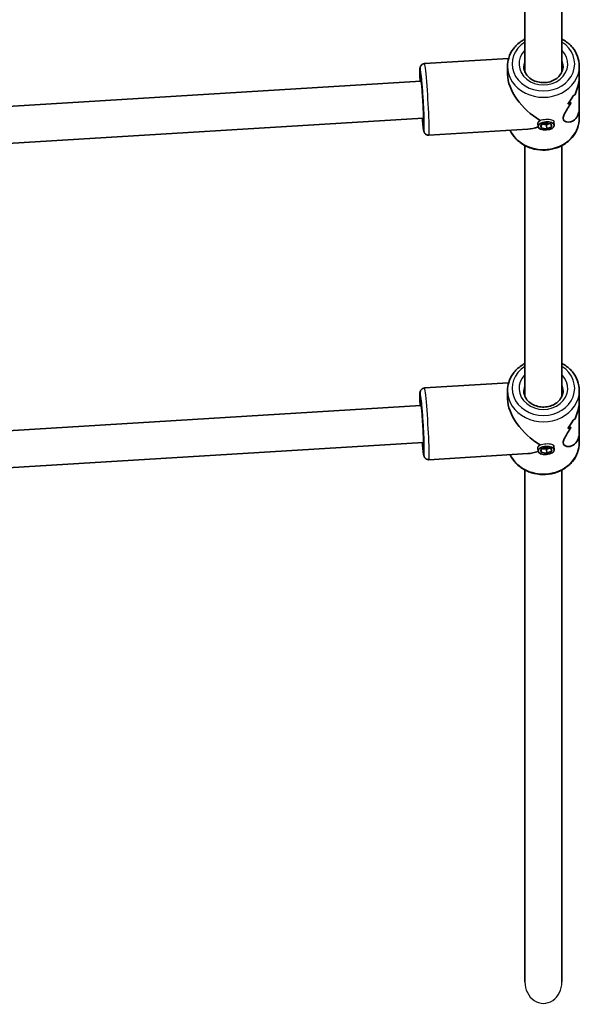
# Model space of a CAD drawing. Units: millimetres. Extents: x -4229 to 4210, y -3302 to 4086.
# Drawn here: x 367 to 609, y -1802 to -1377 of the extents above; entities that cross this region are included whole.
import ezdxf

# ---------------------------------------------------------------- set-up
doc = ezdxf.new("R2010")
doc.units = ezdxf.units.MM
doc.layers.add('Widoczne (ISO)', color=7, linetype='Continuous', lineweight=35)
doc.layers.add('Widoczne wąskie (ISO)', color=7, linetype='Continuous', lineweight=25)

msp = doc.modelspace()

# ---------------------------------------------------------------- linework, layer by layer
at = {"layer": 'Widoczne (ISO)'}
for p, q in [((585.23, -1291.47), (585.23, -1399.63)), ((601.23, -1291.47), (601.23, -1399.63)), ((541.91, -1396.09), (578.2, -1393.88)), ((577.73, -1400.76), (577.73, -1397.24)), ((608.73, -1401.77), (608.73, -1397.24)), ((608.73, -1401.77), (608.73, -1415.22)), ((540.37, -1403.7), (352.87, -1415.13)), ((603.72, -1413.55), (603.72, -1413.55)), ((608.73, -1419.74), (608.73, -1415.22)), ((541.34, -1419.67), (351.97, -1431.22)), ((590.92, -1423.3), (590.83, -1422.17)), ((592.01, -1422.68), (594.06, -1421.75)), ((592.36, -1423.94), (592.01, -1422.68)), ((592.36, -1423.94), (592.25, -1422.57)), ((592.84, -1422.3), (594.62, -1422.56)), ((594.06, -1421.75), (596.46, -1422.1)), ((594.62, -1422.56), (595.84, -1422.01)), ((594.76, -1424.29), (594.62, -1422.56)), ((596.81, -1423.36), (594.76, -1424.29)), ((596.46, -1422.1), (596.81, -1423.36)), ((597.9, -1422.74), (597.78, -1421.25)), ((543.79, -1427.04), (586.45, -1424.43)), ((594.76, -1424.29), (592.36, -1423.94)), ((585.23, -1431.47), (585.23, -1539.63)), ((601.23, -1431.47), (601.23, -1539.63)), ((541.91, -1536.09), (578.2, -1533.88)), ((577.73, -1540.76), (577.73, -1537.24)), ((608.73, -1541.77), (608.73, -1537.24)), ((608.73, -1541.77), (608.73, -1555.22)), ((540.37, -1543.7), (352.87, -1555.13)), ((603.72, -1553.55), (603.72, -1553.55)), ((608.73, -1559.74), (608.73, -1555.22)), ((541.34, -1559.67), (351.97, -1571.22)), ((590.92, -1563.3), (590.83, -1562.17)), ((592.01, -1562.68), (594.06, -1561.75)), ((592.36, -1563.94), (592.01, -1562.68)), ((592.36, -1563.94), (592.25, -1562.57)), ((592.84, -1562.3), (594.62, -1562.56)), ((594.06, -1561.75), (596.46, -1562.1)), ((594.62, -1562.56), (595.84, -1562.01)), ((594.76, -1564.29), (594.62, -1562.56)), ((596.81, -1563.36), (594.76, -1564.29)), ((596.46, -1562.1), (596.81, -1563.36)), ((597.9, -1562.74), (597.78, -1561.25)), ((543.79, -1567.04), (586.45, -1564.43)), ((594.76, -1564.29), (592.36, -1563.94)), ((585.23, -1571.47), (585.23, -1792.42)), ((601.23, -1571.47), (601.23, -1792.42))]:
    msp.add_line(p, q, dxfattribs=at)
for centre, major_axis, ratio, start_param, end_param in [((593.23, -1408.49), (13.68, -12.87), 0.565523, 3.630587, 5.111306), ((540.86, -1411.69), (0.49, -7.99), 0.03511, 0, 3.141593), ((593.23, -1397.61), (-0.86, 21.15), 0.731669, 3.829804, 4.055873), ((593.23, -1397.61), (0.86, -21.15), 0.731669, 0.688216, 0.914284), ((593.23, -1407.26), (-15.5, -0.63), 0.366737, 2.525596, 2.637401), ((593.23, -1407.26), (15.5, 0.63), 0.366737, 5.667192, 5.778997), ((593.23, -1399.03), (-0.86, 21.15), 0.731669, 4.167653, 4.167678), ((593.23, -1409.73), (15.5, 0.63), 0.366737, 5.44112, 5.576392), ((593.23, -1409.73), (-15.5, -0.63), 0.366737, 2.299532, 2.434803), ((593.23, -1399.03), (-0.86, 21.15), 0.731669, 3.965077, 3.965106), ((593.23, -1408.49), (-13.14, -13.96), 0.58894, 0.559272, 0.863637), ((593.23, -1548.49), (13.68, -12.87), 0.565523, 3.630587, 5.111306), ((540.86, -1551.69), (0.49, -7.99), 0.03511, 0, 3.141593), ((593.23, -1537.61), (-0.86, 21.15), 0.731669, 3.829804, 4.055873), ((593.23, -1537.61), (0.86, -21.15), 0.731669, 0.688216, 0.914284), ((593.23, -1547.26), (-15.5, -0.63), 0.366737, 2.525596, 2.637401), ((593.23, -1547.26), (15.5, 0.63), 0.366737, 5.667192, 5.778997), ((593.23, -1539.03), (-0.86, 21.15), 0.731669, 4.167653, 4.167678), ((593.23, -1549.73), (15.5, 0.63), 0.366737, 5.44112, 5.576392), ((593.23, -1549.73), (-15.5, -0.63), 0.366737, 2.299532, 2.434803), ((593.23, -1539.03), (-0.86, 21.15), 0.731669, 3.965077, 3.965106), ((593.23, -1548.49), (-13.14, -13.96), 0.58894, 0.559272, 0.863637)]:
    msp.add_ellipse(centre, major_axis=major_axis, ratio=ratio, start_param=start_param, end_param=end_param, dxfattribs=at)
for centre in [(594.41, -1423.02), (594.41, -1563.02)]:
    msp.add_ellipse(centre, major_axis=(-3.49, -0.28), ratio=0.498766, dxfattribs=at)
for points, knots in [([(585.23, -1385.51), (584.68, -1385.8), (584.15, -1386.13), (582.34, -1387.39), (581.19, -1388.49), (579.36, -1390.95), (578.67, -1392.31), (577.9, -1394.87), (577.73, -1396.06), (577.73, -1397.24)], [5.192553, 5.192553, 5.192553, 5.192553, 5.317754, 5.317754, 5.641754, 5.641754, 5.958924, 5.958924, 6.212908, 6.212908, 6.212908, 6.212908]), ([(608.73, -1397.24), (608.73, -1395.81), (608.47, -1394.37), (607.47, -1391.64), (606.72, -1390.35), (604.8, -1388.01), (603.62, -1386.98), (601.95, -1385.91), (601.59, -1385.71), (601.23, -1385.51)], [3.071315, 3.071315, 3.071315, 3.071315, 3.378969, 3.378969, 3.690001, 3.690001, 4.008314, 4.008314, 4.09167, 4.09167, 4.09167, 4.09167]), ([(539.99, -1403.72), (539.95, -1402.58), (539.92, -1401.57), (539.9, -1399.82), (539.9, -1399.11), (539.94, -1398.35), (539.96, -1398.15), (540.02, -1397.78), (540.03, -1397.65), (540.19, -1397.27), (540.25, -1397.12), (540.5, -1396.78), (540.65, -1396.61), (541.07, -1396.32), (541.31, -1396.2), (541.69, -1396.12), (541.8, -1396.1), (541.91, -1396.09)], [2.7229048, 2.7229048, 2.7229048, 2.7229048, 3.0332087, 3.0332087, 3.3668822, 3.3668822, 3.515502, 3.515502, 3.589812, 3.589812, 3.6223081, 3.6223081, 3.6432041, 3.6432041, 3.6582614, 3.6582614, 3.6641219, 3.6641219, 3.6641219, 3.6641219]), ([(601.73, -1397.24), (601.73, -1398.04), (601.57, -1398.83), (600.94, -1400.32), (600.48, -1401.02), (599.33, -1402.23), (598.65, -1402.75), (597.14, -1403.58), (596.31, -1403.89), (594.59, -1404.28), (593.69, -1404.36), (591.91, -1404.29), (591.03, -1404.13), (589.38, -1403.61), (588.6, -1403.23), (587.22, -1402.31), (586.62, -1401.76), (585.64, -1400.52), (585.27, -1399.83), (584.83, -1398.51), (584.73, -1397.87), (584.73, -1397.24)], [3.21187, 3.21187, 3.21187, 3.21187, 3.562294, 3.562294, 3.89967, 3.89967, 4.218252, 4.218252, 4.526789, 4.526789, 4.831496, 4.831496, 5.135455, 5.135455, 5.440935, 5.440935, 5.751632, 5.751632, 6.074355, 6.074355, 6.353463, 6.353463, 6.353463, 6.353463]), ([(540.3, -1400.76), (540.3, -1400.76), (540.3, -1400.78), (540.32, -1400.87), (540.35, -1401.03), (540.43, -1401.58), (540.49, -1402.07), (540.63, -1403.37), (540.71, -1404.22), (540.87, -1406.15), (540.96, -1407.24), (541.12, -1409.54), (541.2, -1410.76), (541.35, -1413.17), (541.41, -1414.38), (541.52, -1416.65), (541.57, -1417.72), (541.63, -1419.61), (541.65, -1420.43), (541.66, -1421.71), (541.65, -1422.19), (541.64, -1422.53), (541.63, -1422.59), (541.63, -1422.59), (541.63, -1422.59), (541.63, -1422.59)], [3.844583, 3.844583, 3.844583, 3.844583, 3.894006, 3.894006, 4.055912, 4.055912, 4.321843, 4.321843, 4.62844, 4.62844, 4.943814, 4.943814, 5.261413, 5.261413, 5.579458, 5.579458, 5.896855, 5.896855, 6.211431, 6.211431, 6.51361, 6.51361, 6.621366, 6.621366, 6.625253, 6.625253, 6.625253, 6.625253]), ([(606.91, -1409.45), (607.38, -1408.35), (607.81, -1407.17), (608.37, -1405.1), (608.54, -1404.18), (608.7, -1402.78), (608.73, -1402.26), (608.73, -1401.77)], [10.2894052, 10.2894052, 10.2894052, 10.2894052, 10.638578, 10.638578, 10.9101173, 10.9101173, 11.0732774, 11.0732774, 11.0732774, 11.0732774]), ([(608.73, -1401.77), (608.73, -1402.26), (608.7, -1402.78), (608.54, -1404.18), (608.37, -1405.1), (607.81, -1407.17), (607.38, -1408.35), (606.91, -1409.45)], [2.3447105, 2.3447105, 2.3447105, 2.3447105, 2.5078706, 2.5078706, 2.7794099, 2.7794099, 3.1285317, 3.1285317, 3.1285317, 3.1285317]), ([(608.73, -1415.22), (608.73, -1415.67), (608.7, -1416.11), (608.54, -1417.22), (608.37, -1417.86), (607.63, -1419.52), (606.87, -1420.31), (605.66, -1421.01), (605.2, -1421.19), (604.26, -1421.37), (603.78, -1421.38), (602.92, -1421.23), (602.52, -1421.06), (601.95, -1420.53), (601.77, -1420.17), (601.77, -1419.69), (601.77, -1419.21), (601.95, -1418.65), (602.52, -1417.42), (602.92, -1416.74), (603.78, -1415.28), (604.26, -1414.51), (604.87, -1413.45), (605.02, -1413.2), (605.16, -1412.94)], [6.817373, 6.817373, 6.817373, 6.817373, 6.980533, 6.980533, 7.252073, 7.252073, 7.795151, 7.795151, 8.082695, 8.082695, 8.370238, 8.370238, 8.657782, 8.657782, 8.945325, 8.945325, 8.945325, 9.232869, 9.232869, 9.520412, 9.520412, 9.807956, 9.807956, 9.897439, 9.897439, 9.897439, 9.897439]), ([(605.16, -1412.94), (605.02, -1413.2), (604.87, -1413.45), (604.26, -1414.51), (603.78, -1415.28), (602.92, -1416.74), (602.52, -1417.42), (601.95, -1418.65), (601.77, -1419.21), (601.77, -1420.17), (601.95, -1420.53), (602.52, -1421.06), (602.92, -1421.23), (603.78, -1421.38), (604.26, -1421.37), (605.2, -1421.19), (605.66, -1421.01), (606.87, -1420.31), (607.63, -1419.52), (608.37, -1417.86), (608.54, -1417.22), (608.7, -1416.11), (608.73, -1415.67), (608.73, -1415.22)], [3.520602, 3.520602, 3.520602, 3.520602, 3.610032, 3.610032, 3.897576, 3.897576, 4.185119, 4.185119, 4.472663, 4.472663, 4.760206, 4.760206, 5.04775, 5.04775, 5.335293, 5.335293, 5.622837, 5.622837, 6.165915, 6.165915, 6.437455, 6.437455, 6.600615, 6.600615, 6.600615, 6.600615]), ([(543.79, -1427.04), (543.57, -1427.05), (543.35, -1427.02), (542.95, -1426.92), (542.77, -1426.83), (542.45, -1426.64), (542.32, -1426.53), (542.11, -1426.31), (542.03, -1426.21), (541.9, -1426.01), (541.86, -1425.92), (541.77, -1425.73), (541.74, -1425.65), (541.64, -1425.37), (541.61, -1425.22), (541.48, -1424.6), (541.4, -1424.03), (541.22, -1422.43), (541.11, -1421.39), (540.99, -1420.02), (540.97, -1419.86), (540.96, -1419.69)], [0.5225292, 0.5225292, 0.5225292, 0.5225292, 0.5340702, 0.5340702, 0.5467643, 0.5467643, 0.5628247, 0.5628247, 0.5833634, 0.5833634, 0.6094478, 0.6094478, 0.6513088, 0.6513088, 0.7638832, 0.7638832, 1.0780424, 1.0780424, 1.418284, 1.418284, 1.4637463, 1.4637463, 1.4637463, 1.4637463]), ([(608.73, -1419.74), (608.73, -1421.18), (608.47, -1422.61), (607.47, -1425.35), (606.72, -1426.64), (604.8, -1428.97), (603.62, -1430.01), (600.95, -1431.71), (599.44, -1432.37), (596.27, -1433.25), (594.6, -1433.46), (591.27, -1433.4), (589.6, -1433.14), (586.45, -1432.15), (584.97, -1431.43), (582.34, -1429.6), (581.19, -1428.5), (579.71, -1426.51), (579.24, -1425.72), (578.86, -1424.9)], [3.21187, 3.21187, 3.21187, 3.21187, 3.519524, 3.519524, 3.830556, 3.830556, 4.148869, 4.148869, 4.473535, 4.473535, 4.801579, 4.801579, 5.130517, 5.130517, 5.458309, 5.458309, 5.782309, 5.782309, 5.975004, 5.975004, 5.975004, 5.975004]), ([(585.23, -1525.51), (584.68, -1525.8), (584.15, -1526.13), (582.34, -1527.39), (581.19, -1528.49), (579.36, -1530.95), (578.67, -1532.31), (577.9, -1534.87), (577.73, -1536.06), (577.73, -1537.24)], [5.192553, 5.192553, 5.192553, 5.192553, 5.317754, 5.317754, 5.641754, 5.641754, 5.958924, 5.958924, 6.212908, 6.212908, 6.212908, 6.212908]), ([(608.73, -1537.24), (608.73, -1535.81), (608.47, -1534.37), (607.47, -1531.64), (606.72, -1530.35), (604.8, -1528.01), (603.62, -1526.98), (601.95, -1525.91), (601.59, -1525.71), (601.23, -1525.51)], [3.071315, 3.071315, 3.071315, 3.071315, 3.378969, 3.378969, 3.690001, 3.690001, 4.008314, 4.008314, 4.09167, 4.09167, 4.09167, 4.09167]), ([(539.99, -1543.72), (539.95, -1542.58), (539.92, -1541.57), (539.9, -1539.82), (539.9, -1539.11), (539.94, -1538.35), (539.96, -1538.15), (540.02, -1537.78), (540.03, -1537.65), (540.19, -1537.27), (540.25, -1537.12), (540.5, -1536.78), (540.65, -1536.61), (541.07, -1536.32), (541.31, -1536.2), (541.69, -1536.12), (541.8, -1536.1), (541.91, -1536.09)], [2.7229048, 2.7229048, 2.7229048, 2.7229048, 3.0332087, 3.0332087, 3.3668822, 3.3668822, 3.515502, 3.515502, 3.589812, 3.589812, 3.6223081, 3.6223081, 3.6432041, 3.6432041, 3.6582614, 3.6582614, 3.6641219, 3.6641219, 3.6641219, 3.6641219]), ([(601.73, -1537.24), (601.73, -1538.04), (601.57, -1538.83), (600.94, -1540.32), (600.48, -1541.02), (599.33, -1542.23), (598.65, -1542.75), (597.14, -1543.58), (596.31, -1543.89), (594.59, -1544.28), (593.69, -1544.36), (591.91, -1544.29), (591.03, -1544.13), (589.38, -1543.61), (588.6, -1543.23), (587.22, -1542.31), (586.62, -1541.76), (585.64, -1540.52), (585.27, -1539.83), (584.83, -1538.51), (584.73, -1537.87), (584.73, -1537.24)], [3.21187, 3.21187, 3.21187, 3.21187, 3.562294, 3.562294, 3.89967, 3.89967, 4.218252, 4.218252, 4.526789, 4.526789, 4.831496, 4.831496, 5.135455, 5.135455, 5.440935, 5.440935, 5.751632, 5.751632, 6.074355, 6.074355, 6.353463, 6.353463, 6.353463, 6.353463]), ([(540.3, -1540.76), (540.3, -1540.76), (540.3, -1540.78), (540.32, -1540.87), (540.35, -1541.03), (540.43, -1541.58), (540.49, -1542.07), (540.63, -1543.37), (540.71, -1544.22), (540.87, -1546.15), (540.96, -1547.24), (541.12, -1549.54), (541.2, -1550.76), (541.35, -1553.17), (541.41, -1554.38), (541.52, -1556.65), (541.57, -1557.72), (541.63, -1559.61), (541.65, -1560.43), (541.66, -1561.71), (541.65, -1562.19), (541.64, -1562.53), (541.63, -1562.59), (541.63, -1562.59), (541.63, -1562.59), (541.63, -1562.59)], [3.844583, 3.844583, 3.844583, 3.844583, 3.894006, 3.894006, 4.055912, 4.055912, 4.321843, 4.321843, 4.62844, 4.62844, 4.943814, 4.943814, 5.261413, 5.261413, 5.579458, 5.579458, 5.896855, 5.896855, 6.211431, 6.211431, 6.51361, 6.51361, 6.621366, 6.621366, 6.625253, 6.625253, 6.625253, 6.625253]), ([(606.91, -1549.45), (607.38, -1548.35), (607.81, -1547.17), (608.37, -1545.1), (608.54, -1544.18), (608.7, -1542.78), (608.73, -1542.26), (608.73, -1541.77)], [10.2894052, 10.2894052, 10.2894052, 10.2894052, 10.638578, 10.638578, 10.9101173, 10.9101173, 11.0732774, 11.0732774, 11.0732774, 11.0732774]), ([(608.73, -1541.77), (608.73, -1542.26), (608.7, -1542.78), (608.54, -1544.18), (608.37, -1545.1), (607.81, -1547.17), (607.38, -1548.35), (606.91, -1549.45)], [2.3447105, 2.3447105, 2.3447105, 2.3447105, 2.5078706, 2.5078706, 2.7794099, 2.7794099, 3.1285317, 3.1285317, 3.1285317, 3.1285317]), ([(608.73, -1555.22), (608.73, -1555.67), (608.7, -1556.11), (608.54, -1557.22), (608.37, -1557.86), (607.63, -1559.52), (606.87, -1560.31), (605.66, -1561.01), (605.2, -1561.19), (604.26, -1561.37), (603.78, -1561.38), (602.92, -1561.23), (602.52, -1561.06), (601.95, -1560.53), (601.77, -1560.17), (601.77, -1559.69), (601.77, -1559.21), (601.95, -1558.65), (602.52, -1557.42), (602.92, -1556.74), (603.78, -1555.28), (604.26, -1554.51), (604.87, -1553.45), (605.02, -1553.2), (605.16, -1552.94)], [6.817373, 6.817373, 6.817373, 6.817373, 6.980533, 6.980533, 7.252073, 7.252073, 7.795151, 7.795151, 8.082695, 8.082695, 8.370238, 8.370238, 8.657782, 8.657782, 8.945325, 8.945325, 8.945325, 9.232869, 9.232869, 9.520412, 9.520412, 9.807956, 9.807956, 9.897439, 9.897439, 9.897439, 9.897439]), ([(605.16, -1552.94), (605.02, -1553.2), (604.87, -1553.45), (604.26, -1554.51), (603.78, -1555.28), (602.92, -1556.74), (602.52, -1557.42), (601.95, -1558.65), (601.77, -1559.21), (601.77, -1560.17), (601.95, -1560.53), (602.52, -1561.06), (602.92, -1561.23), (603.78, -1561.38), (604.26, -1561.37), (605.2, -1561.19), (605.66, -1561.01), (606.87, -1560.31), (607.63, -1559.52), (608.37, -1557.86), (608.54, -1557.22), (608.7, -1556.11), (608.73, -1555.67), (608.73, -1555.22)], [3.520602, 3.520602, 3.520602, 3.520602, 3.610032, 3.610032, 3.897576, 3.897576, 4.185119, 4.185119, 4.472663, 4.472663, 4.760206, 4.760206, 5.04775, 5.04775, 5.335293, 5.335293, 5.622837, 5.622837, 6.165915, 6.165915, 6.437455, 6.437455, 6.600615, 6.600615, 6.600615, 6.600615]), ([(543.79, -1567.04), (543.57, -1567.05), (543.35, -1567.02), (542.95, -1566.92), (542.77, -1566.83), (542.45, -1566.64), (542.32, -1566.53), (542.11, -1566.31), (542.03, -1566.21), (541.9, -1566.01), (541.86, -1565.92), (541.77, -1565.73), (541.74, -1565.65), (541.64, -1565.37), (541.61, -1565.22), (541.48, -1564.6), (541.4, -1564.03), (541.22, -1562.43), (541.11, -1561.39), (540.99, -1560.02), (540.97, -1559.86), (540.96, -1559.69)], [0.5225292, 0.5225292, 0.5225292, 0.5225292, 0.5340702, 0.5340702, 0.5467643, 0.5467643, 0.5628247, 0.5628247, 0.5833634, 0.5833634, 0.6094478, 0.6094478, 0.6513088, 0.6513088, 0.7638832, 0.7638832, 1.0780424, 1.0780424, 1.418284, 1.418284, 1.4637463, 1.4637463, 1.4637463, 1.4637463]), ([(608.73, -1559.74), (608.73, -1561.18), (608.47, -1562.61), (607.47, -1565.35), (606.72, -1566.64), (604.8, -1568.97), (603.62, -1570.01), (600.95, -1571.71), (599.44, -1572.37), (596.27, -1573.25), (594.6, -1573.46), (591.27, -1573.4), (589.6, -1573.14), (586.45, -1572.15), (584.97, -1571.43), (582.34, -1569.6), (581.19, -1568.5), (579.71, -1566.51), (579.24, -1565.72), (578.86, -1564.9)], [3.21187, 3.21187, 3.21187, 3.21187, 3.519524, 3.519524, 3.830556, 3.830556, 4.148869, 4.148869, 4.473535, 4.473535, 4.801579, 4.801579, 5.130517, 5.130517, 5.458309, 5.458309, 5.782309, 5.782309, 5.975004, 5.975004, 5.975004, 5.975004])]:
    msp.add_open_spline(points, degree=3, knots=knots, dxfattribs=at)
for points in [[(585.19, -1399.55), (585.2, -1399.53), (585.22, -1399.5), (585.23, -1399.48)], [(601.23, -1399.36), (601.25, -1399.4), (601.27, -1399.45), (601.28, -1399.49)], [(601.23, -1399.36), (601.25, -1399.4), (601.27, -1399.45), (601.28, -1399.49)], [(585.19, -1539.55), (585.2, -1539.53), (585.22, -1539.5), (585.23, -1539.48)], [(601.23, -1539.36), (601.25, -1539.4), (601.27, -1539.45), (601.28, -1539.49)], [(601.23, -1539.36), (601.25, -1539.4), (601.27, -1539.45), (601.28, -1539.49)]]:
    msp.add_open_spline(points, degree=3, dxfattribs=at)
at = {"layer": 'Widoczne wąskie (ISO)'}
for centre, major_axis, ratio, start_param, end_param in [((593.23, -1396.24), (13.5, 0), 0.866025, 2.20507, 7.219708), ((593.23, -1396.24), (-10.5, 0), 0.866025, 5.578638, 10.129325), ((540.86, -1411.69), (-0.82, 13.47), 0.03511, 2.20507, 7.219708), ((542.85, -1411.56), (0.94, -15.47), 0.03511, 0, 3.141593), ((593.23, -1397.24), (-15.5, 0), 0.866025, 0, 3.141593), ((593.23, -1397.24), (-8.5, 0), 0.866025, 5.938484, 6.283185), ((593.23, -1397.24), (8.5, 0), 0.866025, 0, 0.344701), ((540.86, -1411.69), (0.7, -11.48), 0.03511, 5.481716, 10.226247), ((593.23, -1419.74), (15.5, 0), 0.866025, 3.535456, 6.283185), ((593.23, -1536.24), (13.5, 0), 0.866025, 2.20507, 7.219708), ((593.23, -1536.24), (-10.5, 0), 0.866025, 5.578638, 10.129325), ((540.86, -1551.69), (-0.82, 13.47), 0.03511, 2.20507, 7.219708), ((542.85, -1551.56), (0.94, -15.47), 0.03511, 0, 3.141593), ((593.23, -1537.24), (-15.5, 0), 0.866025, 0, 3.141593), ((593.23, -1537.24), (-8.5, 0), 0.866025, 5.938484, 6.283185), ((593.23, -1537.24), (8.5, 0), 0.866025, 0, 0.344701), ((540.86, -1551.69), (0.7, -11.48), 0.03511, 5.481716, 10.226247), ((593.23, -1559.74), (15.5, 0), 0.866025, 3.535456, 6.283185), ((593.23, -1792.42), (0, 9.24), 0.866025, 1.570796, 4.712389)]:
    msp.add_ellipse(centre, major_axis=major_axis, ratio=ratio, start_param=start_param, end_param=end_param, dxfattribs=at)
for points, knots in [([(590.82, -1422.1), (590.82, -1421.88), (590.91, -1421.62), (591.26, -1421.1), (591.53, -1420.84), (591.83, -1420.62)], [1.5879948, 1.5879948, 1.5879948, 1.5879948, 1.7203216, 1.7203216, 1.8526484, 1.8526484, 1.8526484, 1.8526484]), ([(591.83, -1420.62), (592.15, -1420.49), (592.54, -1420.38), (593.4, -1420.22), (593.87, -1420.16), (594.31, -1420.13)], [0.264678, 0.264678, 0.264678, 0.264678, 0.3970048, 0.3970048, 0.5288107, 0.5288107, 0.5288107, 0.5288107]), ([(591.83, -1420.62), (592.15, -1420.49), (592.54, -1420.38), (593.4, -1420.22), (593.87, -1420.16), (594.31, -1420.13)], [0.264678, 0.264678, 0.264678, 0.264678, 0.3970048, 0.3970048, 0.5288107, 0.5288107, 0.5288107, 0.5288107]), ([(594.31, -1420.13), (594.31, -1420.13), (594.31, -1420.13), (594.76, -1420.11), (595.22, -1420.1), (596.08, -1420.17), (596.46, -1420.23), (597.08, -1420.42), (597.34, -1420.55), (597.67, -1420.87), (597.76, -1421.06), (597.78, -1421.25)], [0.5288107, 0.5288107, 0.5288107, 0.5288107, 0.5293316, 0.5293316, 0.6616584, 0.6616584, 0.7939852, 0.7939852, 0.9263242, 0.9263242, 1.0445743, 1.0445743, 1.0445743, 1.0445743]), ([(594.31, -1420.13), (594.31, -1420.13), (594.31, -1420.13), (594.76, -1420.11), (595.22, -1420.1), (596.08, -1420.17), (596.46, -1420.23), (597.08, -1420.42), (597.34, -1420.55), (597.67, -1420.87), (597.76, -1421.06), (597.78, -1421.25)], [0.5288107, 0.5288107, 0.5288107, 0.5288107, 0.5293316, 0.5293316, 0.6616584, 0.6616584, 0.7939852, 0.7939852, 0.9263242, 0.9263242, 1.0445743, 1.0445743, 1.0445743, 1.0445743]), ([(590.82, -1562.1), (590.82, -1561.88), (590.91, -1561.62), (591.26, -1561.1), (591.53, -1560.84), (591.83, -1560.62)], [1.5879948, 1.5879948, 1.5879948, 1.5879948, 1.7203216, 1.7203216, 1.8526484, 1.8526484, 1.8526484, 1.8526484]), ([(591.83, -1560.62), (592.15, -1560.49), (592.54, -1560.38), (593.4, -1560.22), (593.87, -1560.16), (594.31, -1560.13)], [0.264678, 0.264678, 0.264678, 0.264678, 0.3970048, 0.3970048, 0.5288109, 0.5288109, 0.5288109, 0.5288109]), ([(591.83, -1560.62), (592.15, -1560.49), (592.54, -1560.38), (593.4, -1560.22), (593.87, -1560.16), (594.31, -1560.13)], [0.264678, 0.264678, 0.264678, 0.264678, 0.3970048, 0.3970048, 0.5288109, 0.5288109, 0.5288109, 0.5288109]), ([(594.31, -1560.13), (594.31, -1560.13), (594.31, -1560.13), (594.76, -1560.11), (595.22, -1560.1), (596.08, -1560.17), (596.46, -1560.23), (597.08, -1560.42), (597.34, -1560.55), (597.67, -1560.87), (597.76, -1561.06), (597.78, -1561.25)], [0.5288109, 0.5288109, 0.5288109, 0.5288109, 0.5293316, 0.5293316, 0.6616584, 0.6616584, 0.7939852, 0.7939852, 0.9263242, 0.9263242, 1.0445743, 1.0445743, 1.0445743, 1.0445743]), ([(594.31, -1560.13), (594.31, -1560.13), (594.31, -1560.13), (594.76, -1560.11), (595.22, -1560.1), (596.08, -1560.17), (596.46, -1560.23), (597.08, -1560.42), (597.34, -1560.55), (597.67, -1560.87), (597.76, -1561.06), (597.78, -1561.25)], [0.5288109, 0.5288109, 0.5288109, 0.5288109, 0.5293316, 0.5293316, 0.6616584, 0.6616584, 0.7939852, 0.7939852, 0.9263242, 0.9263242, 1.0445743, 1.0445743, 1.0445743, 1.0445743])]:
    msp.add_open_spline(points, degree=3, knots=knots, dxfattribs=at)
for points in [[(590.83, -1422.17), (590.83, -1422.14), (590.82, -1422.12), (590.82, -1422.1)], [(590.83, -1422.17), (590.83, -1422.14), (590.82, -1422.12), (590.82, -1422.1)], [(590.83, -1562.17), (590.83, -1562.14), (590.82, -1562.12), (590.82, -1562.1)], [(590.83, -1562.17), (590.83, -1562.14), (590.82, -1562.12), (590.82, -1562.1)]]:
    msp.add_open_spline(points, degree=3, dxfattribs=at)

doc.saveas('drawing.dxf')
